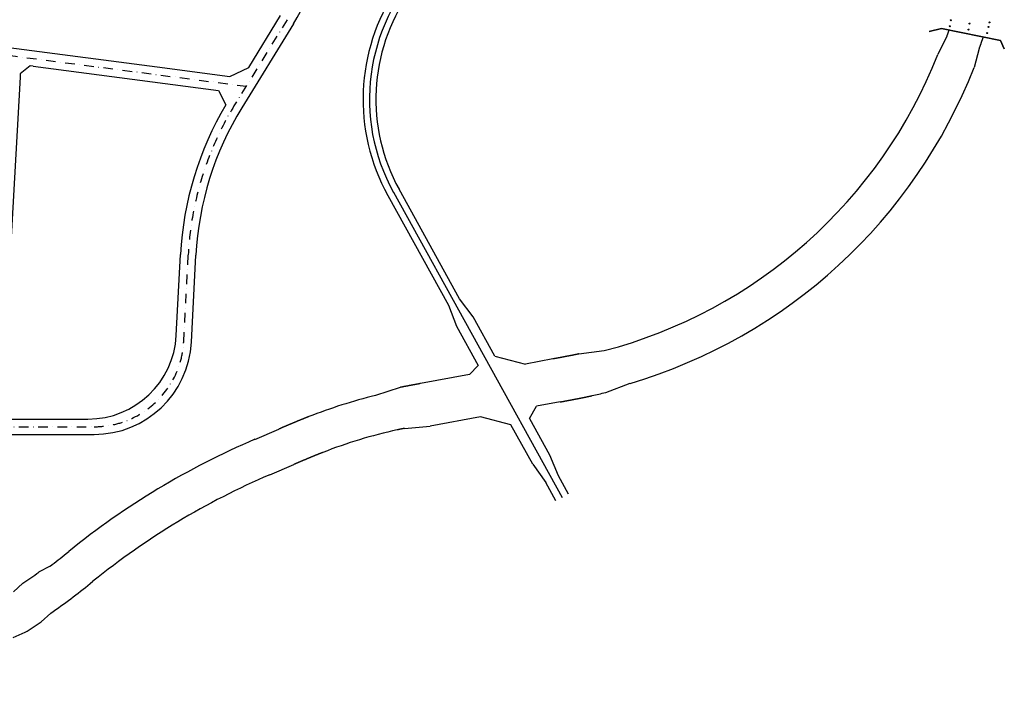
# Model space of a CAD drawing. Units: inches. Extents: x 380466 to 455536, y 2769469 to 2826589.
# Drawn here: x 411359 to 412896, y 2802822 to 2803883 of the extents above; entities that cross this region are included whole.
import ezdxf

# ---------------------------------------------------------------- set-up
doc = ezdxf.new("R2010")
doc.units = ezdxf.units.IN
doc.header["$MEASUREMENT"] = 0
doc.linetypes.add('DASHDOT', pattern=[1, 0.5, -0.25, 0, -0.25])
doc.layers.add('RD-中线', color=1, linetype='DASHDOT')
doc.layers.add('RD-红线', color=7, linetype='Continuous')

msp = doc.modelspace()

# ---------------------------------------------------------------- linework, layer by layer
at = {"layer": 'RD-中线', "ltscale": 30}
for p, q in [((411776.3, 2803883.1), (411695.5, 2803751.8)), ((411614.9, 2803380.2), (411622, 2803516)), ((410845.9, 2803248.1), (411475, 2803247.6))]:
    msp.add_line(p, q, dxfattribs=at)
at = {"layer": 'RD-中线', "ltscale": 30, "flags": 128}
msp.add_lwpolyline([(411101.6, 2803858.7), (411352.2, 2803826.1), (411572.1, 2803797.5), (411712.4, 2803779.2)], dxfattribs=at)
at = {"layer": 'RD-中线', "ltscale": 30}
for centre, radius, start, end in [((412121.3, 2803489.8), 500, 148.3977, 176.9899), ((411475.1, 2803387.6), 140, 269.9543, 356.9899)]:
    msp.add_arc(centre, radius, start, end, dxfattribs=at)
at = {"layer": 'RD-红线'}
for p, q in [((411786.5, 2803876.8), (411705.7, 2803745.5)), ((411379.7, 2803810.4), (411669.5, 2803772.7)), ((411687, 2803794.6), (411716.4, 2803808.7)), ((411669.5, 2803772.7), (411680.5, 2803750.2)), ((412045.7, 2803447.3), (411951.1, 2803618.4)), ((411933.6, 2803608.8), (412028.2, 2803437.6)), ((411942.3, 2803613.6), (412205.5, 2803137.4)), ((411626.9, 2803379.6), (411634, 2803515.4)), ((412100.8, 2803357.8), (412067, 2803419.1)), ((412040.7, 2803404.6), (412074.6, 2803343.3)), ((412159.7, 2803189.3), (412125.8, 2803250.6)), ((412154.7, 2803260.4), (412186, 2803203.8)), ((410900.9, 2803236), (411475, 2803235.6)), ((411726, 2803227.9), (411763.2, 2803243.9)), ((411749.5, 2803172.8), (411786.8, 2803188.7)), ((412199.4, 2803171.3), (412215.2, 2803142.7)), ((412195.9, 2803132.1), (412180.1, 2803160.6)), ((411431.4, 2803049.6), (411435.5, 2803052.9)), ((411431.4, 2803049.6), (411435.5, 2803052.9)), ((411469.1, 2803002.9), (411473.2, 2803006.3)), ((411469.1, 2803002.9), (411473.2, 2803006.3))]:
    msp.add_line(p, q, dxfattribs=at)
for points in [[(411716.4, 2803808.7), (411766.1, 2803889.4)], [(411130.9, 2803867), (411353.8, 2803838), (411573.7, 2803809.4), (411687, 2803794.6)], [(412805.6, 2803856.1), (412792.2, 2803828.7)], [(412856.4, 2803837.9), (412848.8, 2803808.7)], [(412028.2, 2803437.6), (412040.7, 2803404.6)], [(412067, 2803419.1), (412045.7, 2803447.3)], [(412100.8, 2803357.8), (412148.4, 2803345.5)], [(412231.6, 2803361.2), (412271.3, 2803366.4)], [(412060.8, 2803329.2), (412074.6, 2803343.3)], [(412191.2, 2803353.4), (412148.4, 2803345.5)], [(412273.7, 2803301.1), (412311.6, 2803315.4)], [(411952.7, 2803309), (411914.3, 2803296.4)], [(412154.7, 2803260.4), (412165.7, 2803279.5)], [(412202.4, 2803286.3), (412165.7, 2803279.5)], [(411959.5, 2803245), (411999.5, 2803248.6)], [(412078.1, 2803263.2), (411999.5, 2803248.6)], [(412125.8, 2803250.6), (412078.1, 2803263.2)], [(412186, 2803203.8), (412199.4, 2803171.3)], [(412159.7, 2803189.3), (412180.1, 2803160.6)], [(411406.3, 2803029.9), (411388.5, 2803020.5)], [(411349, 2802989.7), (411364, 2803003.3)], [(411392.5, 2802942.9), (411407.4, 2802956.7)], [(411348.5, 2802918.8), (411367.2, 2802926.7)]]:
    msp.add_lwpolyline(points, dxfattribs=at)
msp.add_lwpolyline([(412895.8, 2803837.6), (412889.8, 2803850.7), (412798, 2803869.6), (412778.8, 2803864.5), (412798, 2803869.6), (412889.8, 2803850.7)], close=True, dxfattribs=at)
for points in [[(412809.5, 2803867.2, -0.000047), (412809.4, 2803866.9, -0.000082), (412809.2, 2803866.4, -0.000084), (412809, 2803865.9, -0.000086), (412808.8, 2803865.4, -0.000088), (412808.6, 2803864.8, -0.00009), (412808.5, 2803864.3, -0.000092), (412808.3, 2803863.8, -0.000094), (412808.1, 2803863.3, -0.000095), (412807.9, 2803862.8, -0.000097), (412807.7, 2803862.3, -0.000099), (412807.6, 2803861.7, -0.000101), (412807.4, 2803861.2, -0.000103), (412807.2, 2803860.7, -0.000105), (412807, 2803860.2, -0.000107), (412806.9, 2803859.7, -0.000109), (412806.7, 2803859.2, -0.000111), (412806.5, 2803858.7, -0.000113), (412806.3, 2803858.1, -0.000115), (412806.1, 2803857.6, -0.000117), (412806, 2803857.1, -0.000119), (412805.8, 2803856.6, -0.000121), (412805.6, 2803856.1, -0.000061), (412805.5, 2803855.8)], [(412862.8, 2803856.3, -0.000055), (412862.6, 2803855.8, -0.000059), (412862.4, 2803855.2, -0.000061), (412862.2, 2803854.7, -0.000063), (412862.1, 2803854.2, -0.000065), (412861.9, 2803853.6, -0.000067), (412861.7, 2803853.1, -0.000068), (412861.5, 2803852.6, -0.00007), (412861.3, 2803852, -0.000072), (412861.2, 2803851.5, -0.000074), (412861, 2803851, -0.000076), (412860.8, 2803850.4, -0.000078), (412860.6, 2803849.9, -0.00008), (412860.4, 2803849.4, -0.000082), (412860.2, 2803848.8, -0.000084), (412860.1, 2803848.3, -0.000086), (412859.9, 2803847.8, -0.000088), (412859.7, 2803847.2, -0.00009), (412859.5, 2803846.7, -0.000092), (412859.3, 2803846.2, -0.000094), (412859.1, 2803845.6, -0.000095), (412859, 2803845.1, -0.000097), (412858.8, 2803844.6, -0.000099), (412858.6, 2803844, -0.000101), (412858.4, 2803843.5, -0.000103), (412858.2, 2803843, -0.000105), (412858, 2803842.4, -0.000107), (412857.8, 2803841.9, -0.000109), (412857.6, 2803841.3, -0.000111), (412857.5, 2803840.8, -0.000113), (412857.3, 2803840.3, -0.000115), (412857.1, 2803839.7, -0.000117), (412856.9, 2803839.2, -0.000119), (412856.7, 2803838.7, -0.000121), (412856.5, 2803838.1, -0.000061), (412856.4, 2803837.9)], [(411379.7, 2803810.4), (411375.4, 2803811), (411359.7, 2803798.4), (411359.4, 2803793.6, 0.436067)], [(411359.4, 2803793.6), (411330.7, 2803275.7), (411345.8, 2803259.7), (411465.5, 2803259.6, 0.399139), (411603.4, 2803390.3), (411610, 2803516.7)], [(412231.6, 2803361.2, 0.000033), (412231.4, 2803361.2, 0.000134), (412230.9, 2803361.1, 0.000132), (412230.4, 2803361, 0.000131), (412229.9, 2803360.8, 0.000129), (412229.3, 2803360.7, 0.000127), (412228.8, 2803360.6, 0.000126), (412228.3, 2803360.5, 0.000124), (412227.7, 2803360.4, 0.000122), (412227.2, 2803360.3, 0.000121), (412226.7, 2803360.2, 0.000121), (412226.2, 2803360.1, 0.000122), (412225.6, 2803360, 0.000122), (412225.1, 2803359.9, 0.000121), (412224.6, 2803359.8, 0.000119), (412224, 2803359.7, 0.000117), (412223.5, 2803359.6, 0.000115), (412223, 2803359.5, 0.000113), (412222.4, 2803359.3, 0.000111), (412221.9, 2803359.2, 0.000109), (412221.4, 2803359.1, 0.000107), (412220.9, 2803359, 0.000105), (412220.3, 2803358.9, 0.000103), (412219.8, 2803358.8, 0.000101), (412219.3, 2803358.7, 0.000099), (412218.7, 2803358.6, 0.000097), (412218.2, 2803358.5, 0.000095), (412217.7, 2803358.4, 0.000094), (412217.1, 2803358.3, 0.000092), (412216.6, 2803358.2, 0.00009), (412216.1, 2803358.1, 0.000088), (412215.5, 2803358, 0.000086), (412215, 2803357.9, 0.000084), (412214.5, 2803357.8, 0.000082), (412213.9, 2803357.7, 0.00008), (412213.4, 2803357.6, 0.000078), (412212.9, 2803357.5, 0.000076), (412212.3, 2803357.4, 0.000074), (412211.8, 2803357.3, 0.000072), (412211.3, 2803357.2, 0.00007), (412210.7, 2803357.1, 0.000068), (412210.2, 2803357, 0.000067), (412209.6, 2803356.9, 0.000065), (412209.1, 2803356.8, 0.000063), (412208.6, 2803356.7, 0.000061), (412208, 2803356.6, 0.000059), (412207.5, 2803356.5, 0.000057), (412207, 2803356.4, 0.000055), (412206.4, 2803356.2, 0.000053), (412205.9, 2803356.1, 0.000051), (412205.3, 2803356, 0.000049), (412204.8, 2803355.9, 0.000047), (412204.3, 2803355.8, 0.000045), (412203.7, 2803355.7, 0.000043), (412203.2, 2803355.6, 0.000041), (412202.6, 2803355.5, 0.00004), (412202.1, 2803355.4, 0.000038), (412201.6, 2803355.3, 0.000036), (412201, 2803355.2, 0.000034), (412200.5, 2803355.1, 0.000032), (412199.9, 2803355, 0.00003), (412199.4, 2803354.9, 0.000028), (412198.9, 2803354.8, 0.000026), (412198.3, 2803354.7, 0.000024), (412197.8, 2803354.6, 0.000022), (412197.2, 2803354.5, 0.00002), (412196.7, 2803354.4, 0.000018), (412196.1, 2803354.3, 0.000016), (412195.6, 2803354.2, 0.000014), (412195.1, 2803354.1, 0.000012), (412194.5, 2803354, 0.000011), (412194, 2803353.9, 0.000009), (412193.4, 2803353.8, 0.000007), (412192.9, 2803353.7, 0.000005), (412192.3, 2803353.6, 0.000003), (412191.8, 2803353.5), (412191.2, 2803353.4)], [(412060.8, 2803329.2), (411984.8, 2803315.1), (411984.2, 2803315, 0.000003), (411983.7, 2803314.9, 0.000005), (411983.1, 2803314.8, 0.000007), (411982.6, 2803314.7, 0.000007), (411982.2, 2803314.6)], [(411982.2, 2803314.6, 0.000002), (411982, 2803314.5, 0.000011), (411981.5, 2803314.4, 0.000012), (411980.9, 2803314.3, 0.000014), (411980.4, 2803314.2, 0.000016), (411979.8, 2803314.1, 0.000018), (411979.3, 2803314, 0.00002), (411978.7, 2803313.9, 0.000022), (411978.2, 2803313.8, 0.000024), (411977.7, 2803313.7, 0.000026), (411977.1, 2803313.6, 0.000028), (411976.6, 2803313.5, 0.00003), (411976, 2803313.4, 0.000032), (411975.5, 2803313.3, 0.000034), (411974.9, 2803313.2, 0.000036), (411974.3, 2803313.1, 0.000038), (411973.8, 2803313, 0.00004), (411973.2, 2803312.9, 0.000041), (411972.7, 2803312.8, 0.000043), (411972.1, 2803312.7, 0.000045), (411971.6, 2803312.6, 0.000047), (411971, 2803312.5, 0.000049), (411970.5, 2803312.4, 0.000051), (411969.9, 2803312.3, 0.000053), (411969.4, 2803312.2, 0.000055), (411968.8, 2803312.1, 0.000057), (411968.3, 2803312, 0.000059), (411967.7, 2803311.9, 0.000061), (411967.2, 2803311.8, 0.000063), (411966.6, 2803311.7, 0.000065), (411966.1, 2803311.6, 0.000067), (411965.5, 2803311.4, 0.000068), (411964.9, 2803311.3, 0.00007), (411964.4, 2803311.2, 0.000072), (411963.8, 2803311.1, 0.000074), (411963.3, 2803311, 0.000076), (411962.7, 2803310.9, 0.000078), (411962.2, 2803310.8, 0.00008), (411961.6, 2803310.7, 0.000082), (411961.1, 2803310.6, 0.000084), (411960.5, 2803310.5, 0.000086), (411959.9, 2803310.4, 0.000088), (411959.4, 2803310.3, 0.00009), (411958.8, 2803310.2, 0.000092), (411958.3, 2803310.1, 0.000094), (411957.7, 2803309.9, 0.000095), (411957.2, 2803309.8, 0.000097), (411956.6, 2803309.7, 0.000099), (411956, 2803309.6, 0.000101), (411955.5, 2803309.5, 0.000103), (411954.9, 2803309.4, 0.000105), (411954.4, 2803309.3, 0.000107), (411953.8, 2803309.2, 0.000109), (411953.2, 2803309.1, 0.000111), (411952.7, 2803309)], [(412202.4, 2803286.3), (412203, 2803286.4, 0.000003), (412203.5, 2803286.5, 0.000005), (412204, 2803286.6, 0.000007), (412204.6, 2803286.7, 0.000009), (412205.1, 2803286.8, 0.000011), (412205.7, 2803286.9, 0.000012), (412206.2, 2803287, 0.000014), (412206.8, 2803287.1, 0.000016), (412207.3, 2803287.2, 0.000018), (412207.9, 2803287.3, 0.00002), (412208.4, 2803287.4, 0.000022), (412209, 2803287.5, 0.000024), (412209.5, 2803287.6, 0.000026), (412210.1, 2803287.8, 0.000028), (412210.6, 2803287.9, 0.00003), (412211.2, 2803288, 0.000032), (412211.7, 2803288.1, 0.000034), (412212.3, 2803288.2, 0.000036), (412212.8, 2803288.3, 0.000038), (412213.4, 2803288.4, 0.00004), (412213.9, 2803288.5, 0.000041), (412214.5, 2803288.6, 0.000043), (412215, 2803288.7, 0.000045), (412215.6, 2803288.8, 0.000047), (412216.1, 2803288.9, 0.000049), (412216.7, 2803289, 0.000051), (412217.2, 2803289.1, 0.000053), (412217.8, 2803289.2, 0.000055), (412218.4, 2803289.3, 0.000057), (412218.9, 2803289.4, 0.000059), (412219.5, 2803289.5, 0.000061), (412220, 2803289.6, 0.000063), (412220.6, 2803289.7, 0.000065), (412221.1, 2803289.8, 0.000067), (412221.7, 2803289.9, 0.000068), (412222.2, 2803290, 0.00007), (412222.8, 2803290.1, 0.000072), (412223.3, 2803290.3, 0.000074), (412223.9, 2803290.4, 0.000076), (412224.5, 2803290.5, 0.000078), (412225, 2803290.6, 0.00008), (412225.6, 2803290.7, 0.000082), (412226.1, 2803290.8, 0.000084), (412226.7, 2803290.9, 0.000086), (412227.2, 2803291, 0.000088), (412227.8, 2803291.1, 0.00009), (412228.4, 2803291.2, 0.000092), (412228.9, 2803291.3, 0.000094), (412229.5, 2803291.4, 0.000095), (412230, 2803291.5, 0.000097), (412230.6, 2803291.7, 0.000099), (412231.1, 2803291.8, 0.000101), (412231.7, 2803291.9, 0.000103), (412232.3, 2803292, 0.000105), (412232.8, 2803292.1, 0.000107), (412233.4, 2803292.2, 0.000109), (412233.9, 2803292.3, 0.000111), (412234.5, 2803292.4, 0.000113), (412235.1, 2803292.5, 0.000115), (412235.6, 2803292.7, 0.000117), (412236.2, 2803292.8, 0.000119), (412236.7, 2803292.9, 0.000121), (412237.3, 2803293, 0.000122), (412237.9, 2803293.1, 0.000124), (412238.4, 2803293.2, 0.000126), (412239, 2803293.3, 0.000128), (412239.5, 2803293.4, 0.00013), (412240.1, 2803293.6, 0.000132), (412240.7, 2803293.7, 0.000134), (412241.2, 2803293.8, 0.000136), (412241.8, 2803293.9, 0.000138), (412242.4, 2803294, 0.00014), (412242.9, 2803294.1, 0.000142), (412243.5, 2803294.3, 0.000144), (412244, 2803294.4, 0.000146), (412244.6, 2803294.5, 0.000148), (412245.2, 2803294.6, 0.000149), (412245.7, 2803294.7, 0.000151), (412246.3, 2803294.8, 0.000153), (412246.9, 2803295, 0.000155), (412247.4, 2803295.1, 0.000157), (412248, 2803295.2, 0.000159), (412248.6, 2803295.3, 0.000161), (412249.1, 2803295.4, 0.000163), (412249.7, 2803295.6, 0.000165), (412250.2, 2803295.7, 0.000167), (412250.8, 2803295.8, 0.000169), (412251.4, 2803295.9, 0.000171), (412251.9, 2803296.1, 0.000173), (412252.5, 2803296.2, 0.000173)], [(411810.2, 2803263.4, -0.000179), (411809.7, 2803263.2, -0.000184), (411809.2, 2803263, -0.000182), (411808.6, 2803262.8, -0.000179), (411808.1, 2803262.5, -0.000177), (411807.6, 2803262.3, -0.000175), (411807, 2803262.1, -0.000173), (411806.5, 2803261.9, -0.00017), (411806, 2803261.7, -0.000168), (411805.4, 2803261.5, -0.000166), (411804.9, 2803261.3, -0.000164), (411804.4, 2803261.1, -0.000162), (411803.8, 2803260.9, -0.000159), (411803.3, 2803260.6, -0.000157), (411802.8, 2803260.4, -0.000155), (411802.2, 2803260.2, -0.000153), (411801.7, 2803260, -0.000151), (411801.2, 2803259.8, -0.000149), (411800.7, 2803259.6, -0.000146), (411800.1, 2803259.4, -0.000144), (411799.6, 2803259.1, -0.000142), (411799.1, 2803258.9, -0.00014), (411798.5, 2803258.7, -0.000138), (411798, 2803258.5, -0.000136), (411797.5, 2803258.3, -0.000133), (411796.9, 2803258.1, -0.000128), (411796.4, 2803257.9, -0.000122), (411795.9, 2803257.6, -0.000121), (411795.4, 2803257.4, -0.000119), (411794.8, 2803257.2, -0.000117), (411794.3, 2803257, -0.000115), (411793.8, 2803256.8, -0.000113), (411793.3, 2803256.6, -0.000111), (411792.7, 2803256.3, -0.000109), (411792.2, 2803256.1, -0.000107), (411791.7, 2803255.9, -0.000105), (411791.2, 2803255.7, -0.000103), (411790.6, 2803255.5, -0.000101), (411790.1, 2803255.2, -0.000099), (411789.6, 2803255, -0.000097), (411789.1, 2803254.8, -0.000095), (411788.5, 2803254.6, -0.000094), (411788, 2803254.4, -0.000092), (411787.5, 2803254.2, -0.00009), (411787, 2803253.9, -0.000088), (411786.5, 2803253.7, -0.000086), (411785.9, 2803253.5, -0.000084), (411785.4, 2803253.3, -0.000082), (411784.9, 2803253.1, -0.00008), (411784.4, 2803252.8, -0.000078), (411783.8, 2803252.6, -0.000076), (411783.3, 2803252.4, -0.000074), (411782.8, 2803252.2, -0.000072), (411782.3, 2803252, -0.00007), (411781.8, 2803251.8, -0.000068), (411781.2, 2803251.5, -0.000067), (411780.7, 2803251.3, -0.000065), (411780.2, 2803251.1, -0.000063), (411779.7, 2803250.9, -0.000061), (411779.2, 2803250.7, -0.000059), (411778.6, 2803250.4, -0.000057), (411778.1, 2803250.2, -0.000055), (411777.6, 2803250, -0.000053), (411777.1, 2803249.8, -0.000051), (411776.6, 2803249.6, -0.000049), (411776.1, 2803249.3, -0.000047), (411775.5, 2803249.1, -0.000045), (411775, 2803248.9, -0.000043), (411774.5, 2803248.7, -0.000041), (411774, 2803248.5, -0.00004), (411773.5, 2803248.2, -0.000038), (411773, 2803248, -0.000036), (411772.4, 2803247.8, -0.000034), (411771.9, 2803247.6, -0.000032), (411771.4, 2803247.4, -0.00003), (411770.9, 2803247.1, -0.000028), (411770.4, 2803246.9, -0.000026), (411769.9, 2803246.7, -0.000024), (411769.4, 2803246.5, -0.000022), (411768.8, 2803246.3, -0.00002), (411768.3, 2803246, -0.000018), (411767.8, 2803245.8, -0.000016), (411767.3, 2803245.6, -0.000014), (411766.8, 2803245.4, -0.000012), (411766.3, 2803245.2, -0.000011), (411765.8, 2803245, -0.000009), (411765.3, 2803244.7, -0.000007), (411764.7, 2803244.5, -0.000005), (411764.2, 2803244.3, -0.000003), (411763.7, 2803244.1), (411763.2, 2803243.9)], [(411959.5, 2803245, 0.000028), (411959.4, 2803245, 0.000134), (411958.8, 2803244.9, 0.000136), (411958.3, 2803244.8, 0.000138), (411957.8, 2803244.7, 0.00014), (411957.2, 2803244.6, 0.000142), (411956.7, 2803244.5, 0.000144), (411956.2, 2803244.4, 0.000146), (411955.7, 2803244.2, 0.000148), (411955.1, 2803244.1, 0.000149), (411954.6, 2803244, 0.000151), (411954.1, 2803243.9, 0.000153), (411953.6, 2803243.8, 0.000155), (411953, 2803243.7, 0.000157), (411952.5, 2803243.6, 0.000159), (411952, 2803243.5, 0.000161), (411951.5, 2803243.4, 0.000163), (411950.9, 2803243.2, 0.000165), (411950.4, 2803243.1, 0.000167), (411949.9, 2803243, 0.000169), (411949.4, 2803242.9, 0.000171), (411948.8, 2803242.8, 0.000173), (411948.3, 2803242.7)], [(411832.1, 2803207.5, -0.000166), (411831.6, 2803207.3, -0.000159), (411831.1, 2803207.1, -0.000157), (411830.6, 2803206.9, -0.000155), (411830.1, 2803206.7, -0.000154), (411829.6, 2803206.5, -0.000152), (411829.1, 2803206.3, -0.00015), (411828.6, 2803206.1, -0.000149), (411828.1, 2803205.9, -0.000147), (411827.6, 2803205.7, -0.000145), (411827.1, 2803205.5, -0.000144), (411826.6, 2803205.3, -0.000142), (411826.1, 2803205.1, -0.00014), (411825.6, 2803204.9, -0.000138), (411825.1, 2803204.7, -0.000137), (411824.6, 2803204.5, -0.000135), (411824.1, 2803204.3, -0.000133), (411823.6, 2803204.1, -0.000132), (411823.1, 2803203.9, -0.00013), (411822.6, 2803203.7, -0.000128), (411822.1, 2803203.5, -0.000127), (411821.6, 2803203.3, -0.000125), (411821.1, 2803203.1, -0.000123), (411820.6, 2803202.9, -0.000122), (411820.1, 2803202.7, -0.000122), (411819.6, 2803202.5, -0.000123), (411819.1, 2803202.3, -0.000122), (411818.6, 2803202.1, -0.000121), (411818.1, 2803201.9, -0.000119), (411817.6, 2803201.7, -0.000117), (411817.1, 2803201.5, -0.000115), (411816.6, 2803201.3, -0.000113), (411816.1, 2803201.1, -0.000111), (411815.6, 2803200.9, -0.000109), (411815.1, 2803200.7, -0.000107), (411814.6, 2803200.5, -0.000105), (411814.1, 2803200.2, -0.000103), (411813.6, 2803200, -0.000101), (411813.1, 2803199.8, -0.000099), (411812.6, 2803199.6, -0.000097), (411812.1, 2803199.4, -0.000095), (411811.6, 2803199.2, -0.000094), (411811.1, 2803199, -0.000092), (411810.6, 2803198.8, -0.00009), (411810.1, 2803198.6, -0.000088), (411809.6, 2803198.4, -0.000086), (411809.1, 2803198.2, -0.000084), (411808.6, 2803197.9, -0.000082), (411808.1, 2803197.7, -0.00008), (411807.6, 2803197.5, -0.000078), (411807.1, 2803197.3, -0.000076), (411806.6, 2803197.1, -0.000074), (411806.1, 2803196.9, -0.000072), (411805.6, 2803196.7, -0.00007), (411805.1, 2803196.5, -0.000068), (411804.6, 2803196.2, -0.000067), (411804, 2803196, -0.000065), (411803.5, 2803195.8, -0.000063), (411803, 2803195.6, -0.000061), (411802.5, 2803195.4, -0.000059), (411802, 2803195.2, -0.000057), (411801.5, 2803195, -0.000055), (411801, 2803194.8, -0.000053), (411800.5, 2803194.5, -0.000051), (411800, 2803194.3, -0.000049), (411799.5, 2803194.1, -0.000047), (411799, 2803193.9, -0.000045), (411798.5, 2803193.7, -0.000043), (411798, 2803193.5, -0.000041), (411797.5, 2803193.2, -0.00004), (411797, 2803193, -0.000038), (411796.5, 2803192.8, -0.000036), (411796, 2803192.6, -0.000034), (411795.5, 2803192.4, -0.000032), (411794.9, 2803192.2, -0.00003), (411794.4, 2803192, -0.000028), (411793.9, 2803191.7, -0.000026), (411793.4, 2803191.5, -0.000024), (411792.9, 2803191.3, -0.000022), (411792.4, 2803191.1, -0.00002), (411791.9, 2803190.9, -0.000018), (411791.4, 2803190.6, -0.000016), (411790.9, 2803190.4, -0.000014), (411790.4, 2803190.2, -0.000012), (411789.9, 2803190, -0.000011), (411789.4, 2803189.8, -0.000009), (411788.8, 2803189.6, -0.000007), (411788.3, 2803189.3, -0.000005), (411787.8, 2803189.1, -0.000003), (411787.3, 2803188.9), (411786.8, 2803188.7)]]:
    msp.add_lwpolyline(points, format="xyb", dxfattribs=at)
for centre, radius in [((412812.3, 2803882.2), 0.746), ((412872.7, 2803878.8), 0.757), ((412810.8, 2803872.9), 0.749), ((412840.1, 2803867.7), 0.758), ((412841.8, 2803877.1), 0.739), ((412869.3, 2803862.2), 0.764), ((412871.3, 2803871.9), 0.749)]:
    msp.add_circle(centre, radius, dxfattribs=at)
for centre, radius, start, end in [((411563.4, 2804014.1), 262, 328.3977, 42.7785), ((412204.9, 2803758.7), 300, 136.0491, 208.9348), ((412204.9, 2803758.7), 310, 146.3132, 208.9348), ((412204.9, 2803758.7), 290, 145.2453, 208.9348), ((412075.9, 2804111.2), 770, 284.6996, 338.4768), ((412075.9, 2804111.2), 830, 286.4994, 338.6266), ((412121.3, 2803489.8), 512, 149.4246, 176.9899), ((412121.3, 2803489.8), 488, 148.3977, 176.9899), ((411475.1, 2803387.6), 152, 269.9543, 356.9899), ((412112.5, 2802490.4), 830, 103.8158, 111.3582), ((412074.6, 2804111), 834, 282.3141, 283.8075), ((412112.5, 2802490.4), 770, 102.3141, 111.3582), ((412209.5, 2802097), 1230, 113.1487, 128.9969), ((412209.5, 2802097), 1170, 113.1487, 128.9969), ((410821, 2803803.4), 970, 307.1174, 308.9969), ((410821, 2803803.4), 967, 304.1608, 305.9384), ((410821, 2803803.4), 1030, 304.7051, 308.9969), ((410821, 2803803.4), 1033, 301.9257, 303.5898), ((409583.7, 2805682), 4980, 310.4387, 325.4718), ((409583.7, 2805682), 5020, 310.4387, 325.4718)]:
    msp.add_arc(centre, radius, start, end, dxfattribs=at)

doc.saveas('drawing.dxf')
